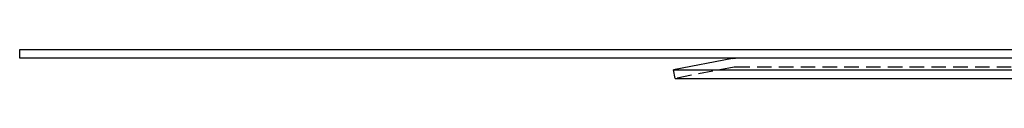
# Model space of a CAD drawing. Extents: x -800 to 252, y -450 to 401.
# Drawn here: x -250 to -81, y 246 to 252 of the extents above; entities that cross this region are included whole.
import ezdxf

# ---------------------------------------------------------------- set-up
doc = ezdxf.new("R2010")
doc.units = 0
doc.header["$LTSCALE"] = 10
doc.linetypes.add('VERDECKT', pattern=[0.375, 0.25, -0.125])
doc.layers.get('0').update_dxf_attribs({"linetype": 'CONTINUOUS'})
doc.layers.add('STEMPEL', color=3, linetype='CONTINUOUS')

# ---------------------------------------------------------------- blocks, each defined once
blk = doc.blocks.new('A$CD10033DB')
at = {"color": 3, "linetype": 'CONTINUOUS', "extrusion": (0, 1, -2e-16)}
for p, q in [((-250, 250), (-250, 251.5)), ((-250, 251.5), (250, 251.5)), ((250, 250), (-250, 250)), ((-127.31, 249.95), (-137.5, 247.97)), ((-137.5, 247.97), (137.5, 247.97)), ((-137.21, 246.5), (-137.5, 247.97)), ((-137.21, 246.5), (137.21, 246.5))]:
    blk.add_line(p, q, dxfattribs=at)
at = {"color": 1, "linetype": 'VERDECKT', "extrusion": (0, 1, -2e-16)}
for p, q in [((-127.02, 248.48), (-137.21, 246.5)), ((-126.83, 248.5), (126.83, 248.5))]:
    blk.add_line(p, q, dxfattribs=at)
at = {"color": 3, "linetype": 'CONTINUOUS', "extrusion": (0, -2e-16, -1)}
blk.add_arc((126.83, 247.5), 2.5, 79, 90, dxfattribs=at)
at = {"color": 1, "linetype": 'VERDECKT', "extrusion": (0, -2e-16, -1)}
blk.add_arc((126.83, 247.5), 1, 79, 90, dxfattribs=at)

msp = doc.modelspace()

# ---------------------------------------------------------------- block references
at = {"layer": 'STEMPEL'}
msp.add_blockref('A$CD10033DB', (0, 0), dxfattribs=at)

doc.saveas('drawing.dxf')
